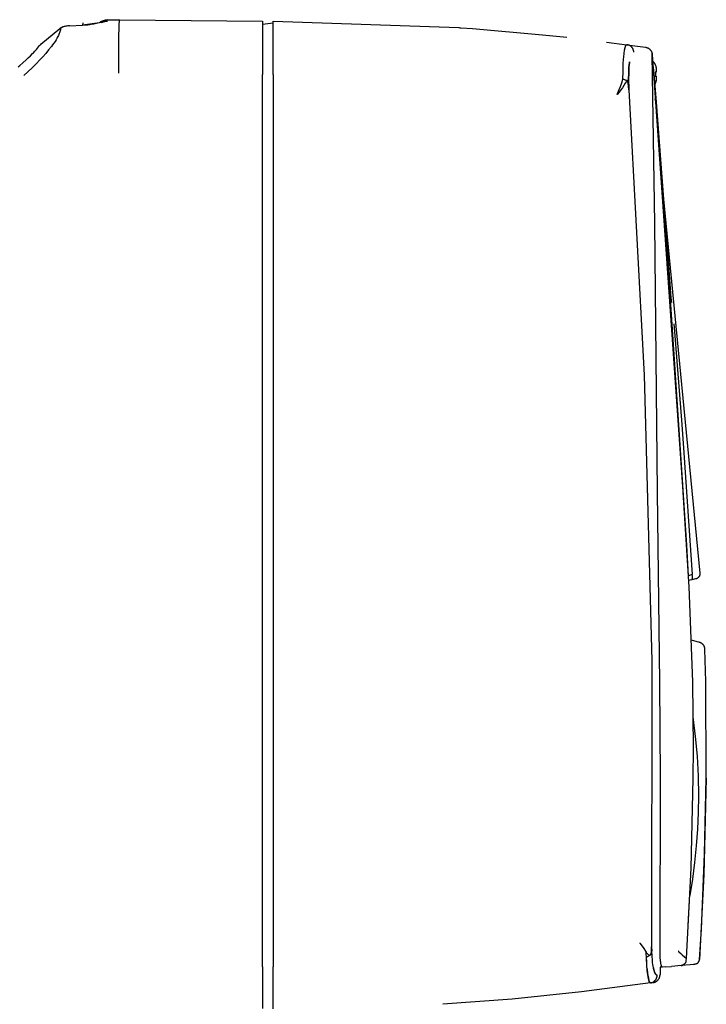
# Model space of a CAD drawing. Units: millimetres. Extents: x -1645 to 4293, y 2187 to 7878.
# Drawn here: x -713 to -584, y 5827 to 6011 of the extents above; entities that cross this region are included whole.
import ezdxf

# ---------------------------------------------------------------- set-up
doc = ezdxf.new("R2010")
doc.units = ezdxf.units.MM
doc.header["$LTSCALE"] = 100
doc.layers.add('Make2D$Visible$Curves$0', color=7, linetype='Continuous', true_color=0xe6e6e6)

msp = doc.modelspace()

# ---------------------------------------------------------------- linework, layer by layer
at = {"layer": 'Make2D$Visible$Curves$0'}
for points in [[(-708.91, 6006.54), (-705.31, 6009.49)], [(-705.31, 6009.49), (-705.36, 6009.45), (-705.41, 6009.41), (-705.45, 6009.36), (-705.5, 6009.31), (-705.54, 6009.27), (-705.58, 6009.22), (-705.62, 6009.17)], [(-705.18, 6009.58), (-705.18, 6009.54), (-705.18, 6009.51), (-705.19, 6009.47), (-705.19, 6009.43), (-705.2, 6009.39), (-705.2, 6009.35), (-705.22, 6009.26), (-705.24, 6009.18), (-705.26, 6009.09), (-705.28, 6009), (-705.31, 6008.91)], [(-705.18, 6009.58), (-705.21, 6009.56), (-705.25, 6009.54), (-705.28, 6009.52), (-705.31, 6009.49)], [(-705.16, 6009.59), (-705.18, 6009.58)], [(-704.87, 6009.73), (-704.93, 6009.7), (-704.99, 6009.68), (-705.05, 6009.65), (-705.11, 6009.62), (-705.16, 6009.59)], [(-704.39, 6009.87), (-704.51, 6009.84), (-704.64, 6009.8), (-704.76, 6009.77), (-704.87, 6009.73)], [(-703.51, 6009.99), (-703.69, 6009.97), (-703.86, 6009.96), (-704.04, 6009.93), (-704.22, 6009.9), (-704.39, 6009.87)], [(-703.51, 6009.99), (-701.07, 6010.12)], [(-697.48, 6010.64), (-701.07, 6010.12)], [(-701.03, 6010.57), (-701.07, 6010.12)], [(-701.07, 6010.12), (-700.13, 6010.17)], [(-696.41, 6010.89), (-696.82, 6010.82), (-697.22, 6010.73), (-698.97, 6010.33), (-699.21, 6010.28), (-699.45, 6010.24), (-699.7, 6010.21), (-699.82, 6010.19), (-699.95, 6010.18), (-700.13, 6010.17)], [(-697.98, 6010.56), (-697.89, 6010.62), (-697.81, 6010.67), (-697.72, 6010.72), (-697.63, 6010.76), (-697.54, 6010.81), (-697.44, 6010.85), (-697.35, 6010.89), (-697.26, 6010.92), (-697.16, 6010.95), (-697.06, 6010.98), (-696.96, 6011), (-696.87, 6011.02), (-696.77, 6011.04), (-696.67, 6011.06), (-696.57, 6011.07), (-696.47, 6011.07), (-696.36, 6011.08)], [(-696.36, 6011.08), (-696.46, 6011.07), (-696.56, 6011.07), (-696.66, 6011.06), (-696.76, 6011.04), (-696.86, 6011.02), (-696.96, 6011), (-697.06, 6010.98), (-697.15, 6010.95), (-697.25, 6010.92), (-697.34, 6010.89), (-697.44, 6010.85), (-697.53, 6010.81), (-697.62, 6010.77), (-697.71, 6010.72), (-697.8, 6010.67), (-697.88, 6010.62), (-697.97, 6010.56)], [(-697.48, 6010.64), (-697.38, 6010.68), (-697.29, 6010.72), (-697.2, 6010.75), (-697.1, 6010.78), (-697, 6010.8), (-696.91, 6010.83), (-696.81, 6010.84), (-696.71, 6010.86), (-696.61, 6010.87), (-696.51, 6010.88), (-696.41, 6010.89)], [(-696.36, 6011.08), (-694.12, 6011.14)], [(-694.3, 6001.14), (-694.28, 6008.18), (-694.25, 6009.48), (-694.21, 6010.41), (-694.19, 6010.73), (-694.18, 6010.86), (-694.16, 6010.96), (-694.16, 6011), (-694.15, 6011.04), (-694.15, 6011.07), (-694.14, 6011.08), (-694.14, 6011.09), (-694.14, 6011.1), (-694.14, 6011.11), (-694.14, 6011.11), (-694.13, 6011.11), (-694.13, 6011.12), (-694.13, 6011.12), (-694.13, 6011.12), (-694.13, 6011.13), (-694.13, 6011.13), (-694.12, 6011.13), (-694.12, 6011.13), (-694.12, 6011.13), (-694.12, 6011.14), (-694.12, 6011.14), (-694.12, 6011.14)], [(-694.12, 6011.14), (-667.41, 6010.86)], [(-694.12, 6011.14), (-694.12, 6011.14)], [(-667.41, 6010.86), (-667.41, 6000.85)], [(-667.41, 6010.31), (-665.41, 6010.56)], [(-665.41, 6010.86), (-630.7, 6009.65)], [(-665.41, 6000.87), (-665.41, 6010.86)], [(-630.7, 6009.65), (-630.53, 6009.64), (-630.35, 6009.63)], [(-630.35, 6009.63), (-628.16, 6009.47)], [(-628.16, 6009.47), (-615.04, 6008.31)], [(-705.31, 6008.91), (-705.34, 6008.82), (-705.37, 6008.73), (-705.4, 6008.65), (-705.44, 6008.55), (-705.52, 6008.37), (-705.61, 6008.18), (-705.7, 6007.99), (-705.81, 6007.79), (-705.92, 6007.59), (-706.04, 6007.39)], [(-615.04, 6008.31), (-610.53, 6007.84)], [(-709.73, 6005.55), (-709.51, 6005.8), (-709.31, 6006.06), (-709.12, 6006.32)], [(-709.12, 6006.32), (-709.11, 6006.33), (-709.11, 6006.33), (-709.11, 6006.33), (-709.1, 6006.34), (-709.1, 6006.34), (-709.09, 6006.35), (-709.09, 6006.35), (-709.08, 6006.35), (-709.08, 6006.36), (-709.07, 6006.36), (-709.07, 6006.37), (-709.06, 6006.37), (-709.06, 6006.37), (-709.05, 6006.37), (-709.05, 6006.38), (-709.04, 6006.38), (-709.04, 6006.38), (-709.03, 6006.38), (-709.02, 6006.38), (-709.02, 6006.39), (-709.01, 6006.39), (-709.01, 6006.39), (-709, 6006.39)], [(-708.91, 6006.54), (-708.91, 6006.54), (-708.92, 6006.53), (-708.93, 6006.53), (-708.93, 6006.52), (-708.94, 6006.51), (-708.95, 6006.51), (-708.95, 6006.5), (-708.96, 6006.49), (-708.96, 6006.49), (-708.97, 6006.48), (-708.97, 6006.47), (-708.97, 6006.46), (-708.98, 6006.46), (-708.98, 6006.45), (-708.99, 6006.44), (-708.99, 6006.43), (-708.99, 6006.42), (-708.99, 6006.41), (-709, 6006.41), (-709, 6006.4), (-709, 6006.39)], [(-706.04, 6007.39), (-706.24, 6007.08), (-706.46, 6006.76), (-706.68, 6006.44), (-706.92, 6006.12), (-707.44, 6005.47), (-707.98, 6004.81)], [(-603.08, 6006.96), (-599.27, 6006.46)], [(-600.02, 6000.03), (-600.01, 6001.47), (-599.96, 6002.97), (-599.92, 6003.63), (-599.87, 6004.23), (-599.81, 6004.76), (-599.78, 6005), (-599.75, 6005.22), (-599.72, 6005.43), (-599.68, 6005.61), (-599.64, 6005.78), (-599.63, 6005.85), (-599.61, 6005.93), (-599.59, 6005.99), (-599.57, 6006.06), (-599.55, 6006.12), (-599.53, 6006.17), (-599.52, 6006.2), (-599.51, 6006.22), (-599.5, 6006.24), (-599.49, 6006.26), (-599.47, 6006.29), (-599.46, 6006.31), (-599.45, 6006.32), (-599.44, 6006.34), (-599.43, 6006.36), (-599.43, 6006.36), (-599.42, 6006.37), (-599.42, 6006.38), (-599.41, 6006.39), (-599.41, 6006.39), (-599.4, 6006.4), (-599.39, 6006.41), (-599.39, 6006.41), (-599.38, 6006.42), (-599.38, 6006.42), (-599.37, 6006.43), (-599.37, 6006.43), (-599.36, 6006.44), (-599.36, 6006.44), (-599.36, 6006.44), (-599.35, 6006.44), (-599.35, 6006.44), (-599.35, 6006.44), (-599.34, 6006.45), (-599.34, 6006.45), (-599.34, 6006.45), (-599.34, 6006.45), (-599.33, 6006.45), (-599.33, 6006.45), (-599.33, 6006.45), (-599.33, 6006.46), (-599.32, 6006.46), (-599.32, 6006.46), (-599.32, 6006.46), (-599.31, 6006.46), (-599.31, 6006.46), (-599.31, 6006.46), (-599.31, 6006.46), (-599.3, 6006.46), (-599.3, 6006.46), (-599.3, 6006.46), (-599.29, 6006.46), (-599.29, 6006.46), (-599.29, 6006.46), (-599.29, 6006.46), (-599.28, 6006.46), (-599.28, 6006.46), (-599.28, 6006.46), (-599.28, 6006.46), (-599.27, 6006.46), (-599.27, 6006.46), (-599.27, 6006.46)], [(-597.99, 6005.08), (-597.99, 6005.11), (-597.99, 6005.14), (-598, 6005.17), (-598, 6005.2), (-598, 6005.23), (-598.01, 6005.26), (-598.02, 6005.29), (-598.02, 6005.32), (-598.03, 6005.35), (-598.04, 6005.38), (-598.05, 6005.41), (-598.06, 6005.44), (-598.07, 6005.47), (-598.08, 6005.5), (-598.09, 6005.53), (-598.1, 6005.56), (-598.11, 6005.59), (-598.13, 6005.62), (-598.14, 6005.65), (-598.16, 6005.68), (-598.17, 6005.71), (-598.19, 6005.74), (-598.2, 6005.77), (-598.22, 6005.8), (-598.24, 6005.82), (-598.26, 6005.85), (-598.28, 6005.88), (-598.3, 6005.9), (-598.32, 6005.93), (-598.34, 6005.96), (-598.36, 6005.98), (-598.38, 6006), (-598.41, 6006.03), (-598.43, 6006.05), (-598.45, 6006.08), (-598.48, 6006.1), (-598.5, 6006.12), (-598.53, 6006.14), (-598.55, 6006.16), (-598.58, 6006.18), (-598.61, 6006.2), (-598.63, 6006.22), (-598.66, 6006.24), (-598.69, 6006.26), (-598.71, 6006.27), (-598.74, 6006.29), (-598.77, 6006.3), (-598.8, 6006.32), (-598.83, 6006.33), (-598.86, 6006.35), (-598.89, 6006.36), (-598.91, 6006.37), (-598.94, 6006.38), (-598.97, 6006.39), (-599, 6006.4), (-599.03, 6006.41), (-599.06, 6006.42), (-599.09, 6006.43), (-599.12, 6006.44), (-599.15, 6006.44), (-599.18, 6006.45), (-599.21, 6006.45), (-599.24, 6006.46), (-599.27, 6006.46)], [(-599.27, 6006.46), (-595.83, 6005.99)], [(-595.83, 6005.99), (-595.78, 6005.98), (-595.73, 6005.97), (-595.68, 6005.96), (-595.63, 6005.95), (-595.58, 6005.93), (-595.53, 6005.92), (-595.48, 6005.9), (-595.43, 6005.88), (-595.39, 6005.86), (-595.34, 6005.84), (-595.29, 6005.81), (-595.25, 6005.78), (-595.21, 6005.76), (-595.16, 6005.73), (-595.12, 6005.7), (-595.08, 6005.66), (-595.04, 6005.63), (-595, 6005.6), (-594.97, 6005.56), (-594.93, 6005.52), (-594.9, 6005.48), (-594.87, 6005.44), (-594.83, 6005.4), (-594.8, 6005.36), (-594.77, 6005.32), (-594.75, 6005.27), (-594.72, 6005.23), (-594.7, 6005.18), (-594.68, 6005.14), (-594.65, 6005.09), (-594.64, 6005.04), (-594.62, 6004.99), (-594.6, 6004.95), (-594.59, 6004.9)], [(-711.66, 6003.6), (-711.25, 6003.98)], [(-711.25, 6003.98), (-710.83, 6004.37), (-710.43, 6004.78)], [(-710.43, 6004.78), (-710.27, 6004.95)], [(-710.27, 6004.95), (-709.99, 6005.24), (-709.73, 6005.55)], [(-707.98, 6004.81), (-708.51, 6004.21), (-709.06, 6003.62)], [(-594.7, 6005.19), (-594.68, 6005.15), (-594.66, 6005.11), (-594.64, 6005.07), (-594.63, 6005.02), (-594.61, 6004.98), (-594.6, 6004.94), (-594.59, 6004.9)], [(-594.59, 6004.89), (-594.58, 6004.86), (-594.57, 6004.82), (-594.56, 6004.77), (-594.56, 6004.73), (-594.55, 6004.69), (-594.55, 6004.65), (-594.55, 6004.61)], [(-594.54, 6004.6), (-594.54, 6004.65), (-594.55, 6004.7), (-594.56, 6004.75), (-594.56, 6004.8), (-594.57, 6004.85), (-594.59, 6004.89)], [(-594.56, 6004.71), (-594.55, 6004.69), (-594.55, 6004.67), (-594.54, 6004.65), (-594.54, 6004.63)], [(-594.08, 5972.97), (-594.55, 6004.61)], [(-594.54, 6004.6), (-588.83, 5922.86)], [(-713.15, 6002.34), (-712.84, 6002.59)], [(-712.84, 6002.59), (-712.24, 6003.09), (-711.66, 6003.6)], [(-709.06, 6003.62), (-709.78, 6002.87), (-710.53, 6002.12), (-712.06, 6000.67)], [(-598.78, 6003.23), (-598.81, 6002.99), (-598.84, 6002.73), (-598.89, 6002.18), (-598.93, 6001.57), (-598.95, 6000.92), (-598.96, 6000.24), (-598.96, 5999.52), (-598.95, 5998.78), (-598.92, 5998.02)], [(-598.92, 5998.02), (-598.96, 5999.5), (-598.96, 6000.2), (-598.95, 6000.88), (-598.93, 6001.54), (-598.89, 6002.15), (-598.84, 6002.71), (-598.81, 6002.97), (-598.78, 6003.23)], [(-594.47, 6003.38), (-594.42, 6003.34), (-594.37, 6003.29), (-594.33, 6003.25), (-594.29, 6003.2), (-594.25, 6003.15), (-594.21, 6003.1), (-594.17, 6003.05), (-594.13, 6003), (-594.1, 6002.95), (-594.07, 6002.89), (-594.04, 6002.84), (-594.01, 6002.78), (-593.98, 6002.73), (-593.95, 6002.67)], [(-594.35, 6002.21), (-594.26, 6001.02)], [(-593.95, 6002.67), (-593.97, 6002.67)], [(-593.97, 6002.67), (-593.94, 6002.6), (-593.92, 6002.54), (-593.9, 6002.47), (-593.88, 6002.4), (-593.86, 6002.33), (-593.85, 6002.26), (-593.83, 6002.2), (-593.82, 6002.13), (-593.82, 6002.06), (-593.81, 6001.99), (-593.81, 6001.92), (-593.81, 6001.85)], [(-667.41, 5833.86), (-667.41, 6000.85)], [(-665.41, 6000.87), (-665.41, 5833.85)], [(-594.26, 6001.02), (-593.83, 5995.71)], [(-593.81, 6001.34), (-593.97, 6001.32)], [(-593.97, 6001.32), (-593.96, 6001.17), (-593.95, 6001.02), (-593.95, 6000.87), (-593.96, 6000.72), (-593.97, 6000.57)], [(-593.97, 6000.57), (-593.81, 6000.54)], [(-593.81, 6001.85), (-593.81, 6001.34)], [(-593.81, 6000.54), (-593.81, 6000.04)], [(-599.58, 5999.23), (-599.84, 5998.82), (-600.13, 5998.41), (-600.43, 5998), (-600.75, 5997.58)], [(-600.71, 5998.1), (-600.5, 5998.63)], [(-600.5, 5998.63), (-600.25, 5999.32), (-600.02, 6000.03)], [(-600.02, 6000.03), (-599.92, 6000), (-599.81, 5999.97), (-599.71, 5999.93), (-599.6, 5999.9), (-599.5, 5999.85)], [(-599.27, 5999.73), (-599.42, 5999.48), (-599.58, 5999.23)], [(-599.5, 5999.85), (-599.44, 5999.83), (-599.38, 5999.8), (-599.33, 5999.77), (-599.27, 5999.73)], [(-599.27, 5999.73), (-599.27, 5999.73)], [(-598.92, 5998.02), (-598.97, 5998.71), (-598.99, 5998.91), (-599.02, 5999.1), (-599.03, 5999.18), (-599.05, 5999.26), (-599.06, 5999.34), (-599.07, 5999.37), (-599.08, 5999.41), (-599.09, 5999.44), (-599.1, 5999.46), (-599.11, 5999.49), (-599.11, 5999.52), (-599.12, 5999.54), (-599.14, 5999.57), (-599.14, 5999.58), (-599.15, 5999.59), (-599.15, 5999.6), (-599.16, 5999.61), (-599.17, 5999.63), (-599.17, 5999.63), (-599.18, 5999.64), (-599.18, 5999.65), (-599.19, 5999.66), (-599.19, 5999.66), (-599.2, 5999.67), (-599.2, 5999.67), (-599.21, 5999.68), (-599.21, 5999.69), (-599.22, 5999.69), (-599.22, 5999.7), (-599.23, 5999.7), (-599.23, 5999.71), (-599.24, 5999.71), (-599.24, 5999.72), (-599.25, 5999.72), (-599.25, 5999.72), (-599.25, 5999.72), (-599.26, 5999.73), (-599.26, 5999.73), (-599.26, 5999.73), (-599.27, 5999.73)], [(-593.95, 5999.22), (-593.98, 5999.17), (-594, 5999.11), (-594.03, 5999.06), (-594.06, 5999.01), (-594.09, 5998.96), (-594.12, 5998.91), (-594.16, 5998.86), (-594.19, 5998.81)], [(-593.81, 6000.04), (-593.81, 5999.97), (-593.81, 5999.9), (-593.82, 5999.83), (-593.82, 5999.76), (-593.83, 5999.69), (-593.85, 5999.62), (-593.86, 5999.56), (-593.88, 5999.49), (-593.9, 5999.42), (-593.92, 5999.35), (-593.94, 5999.29), (-593.97, 5999.22)], [(-593.97, 5999.22), (-593.95, 5999.22)], [(-601.1, 5997.12), (-601.1, 5997.13), (-601.1, 5997.13), (-601.11, 5997.13), (-601.11, 5997.13), (-601.11, 5997.13), (-601.11, 5997.13), (-601.11, 5997.13), (-601.11, 5997.13), (-601.11, 5997.13), (-601.11, 5997.13), (-601.11, 5997.13), (-601.11, 5997.13), (-601.11, 5997.13), (-601.11, 5997.13), (-601.11, 5997.13), (-601.11, 5997.13), (-601.11, 5997.13), (-601.11, 5997.13), (-601.11, 5997.13), (-601.11, 5997.13), (-601.11, 5997.13), (-601.11, 5997.13), (-601.11, 5997.13), (-601.11, 5997.13), (-601.11, 5997.13), (-601.11, 5997.13), (-601.11, 5997.13), (-601.11, 5997.13), (-601.11, 5997.13), (-601.11, 5997.13), (-601.11, 5997.13), (-601.11, 5997.13), (-601.11, 5997.13), (-601.11, 5997.13), (-601.11, 5997.13), (-601.11, 5997.13), (-601.11, 5997.13), (-601.11, 5997.13), (-601.11, 5997.13), (-601.11, 5997.13), (-601.11, 5997.13), (-601.11, 5997.13), (-601.11, 5997.13), (-601.11, 5997.14), (-601.11, 5997.14), (-601.11, 5997.14), (-601.11, 5997.14), (-601.11, 5997.14), (-601.11, 5997.14), (-601.11, 5997.14), (-601.11, 5997.14), (-601.11, 5997.14), (-601.11, 5997.14), (-601.11, 5997.14), (-601.1, 5997.14)], [(-600.75, 5997.58), (-601.1, 5997.12)], [(-601.1, 5997.14), (-601.1, 5997.14), (-601.1, 5997.14), (-601.1, 5997.14), (-601.1, 5997.14), (-601.1, 5997.14), (-601.1, 5997.14), (-601.09, 5997.14), (-601.09, 5997.15), (-601.09, 5997.15), (-601.09, 5997.15), (-601.09, 5997.15), (-601.09, 5997.15)], [(-601.1, 5997.12), (-601.1, 5997.12)], [(-601.09, 5997.15), (-601.02, 5997.31)], [(-601.02, 5997.31), (-600.71, 5998.1)], [(-598.92, 5998.02), (-596.03, 5944.6), (-594.61, 5891.13), (-594.65, 5837.63)], [(-593.83, 5995.71), (-593.83, 5995.74), (-593.84, 5995.77), (-593.84, 5995.81), (-593.85, 5995.84), (-593.86, 5995.87), (-593.87, 5995.91), (-593.88, 5995.94), (-593.89, 5995.97), (-593.9, 5996), (-593.91, 5996.03), (-593.93, 5996.06), (-593.94, 5996.09), (-593.96, 5996.12), (-593.98, 5996.15), (-593.99, 5996.18), (-594.01, 5996.21), (-594.03, 5996.23)], [(-593.83, 5995.71), (-593.83, 5995.69)], [(-593.83, 5995.69), (-592.43, 5977.55)], [(-592.43, 5977.55), (-592.43, 5977.55)], [(-592.43, 5977.55), (-588.13, 5912.82)], [(-592.43, 5977.53), (-592.43, 5977.52)], [(-592.43, 5977.52), (-585.64, 5907.52)], [(-592.35, 5976.53), (-592.36, 5976.58)], [(-592.35, 5976.53), (-592.11, 5973.33), (-591.83, 5969.62), (-591.71, 5968.15), (-591.49, 5965.12), (-591.04, 5959.1), (-590.97, 5958.19), (-590.97, 5958.19)], [(-592.31, 5975.71), (-592.35, 5976.53)], [(-592.25, 5974.29), (-592.31, 5975.71)], [(-593.53, 5922.68), (-594.08, 5972.97)], [(-592.13, 5971.42), (-592.25, 5974.29)], [(-591.94, 5968.54), (-592.13, 5971.42)], [(-591.7, 5965.64), (-591.94, 5968.54)], [(-591.11, 5959.68), (-591.7, 5965.64)], [(-591.05, 5959.08), (-591.11, 5959.68)], [(-590.97, 5958.19), (-591.05, 5959.08)], [(-590.5, 5954.22), (-590.37, 5952.76)], [(-590.37, 5952.76), (-589.03, 5935.36)], [(-589.03, 5935.36), (-588.65, 5930.05)], [(-588.65, 5930.05), (-587.08, 5907.32)], [(-588.83, 5922.86), (-588.82, 5922.73)], [(-588.82, 5922.73), (-587.67, 5904.99), (-587.04, 5887.22)], [(-593.11, 5887.09), (-593.53, 5922.68)], [(-588.13, 5912.82), (-588.13, 5912.82)], [(-588.13, 5912.82), (-587.8, 5907.06)], [(-587.08, 5907.32), (-587.77, 5907.07), (-587.79, 5907.06), (-587.79, 5907.06), (-587.79, 5907.06), (-587.79, 5907.06), (-587.79, 5907.06), (-587.79, 5907.06), (-587.79, 5907.06), (-587.8, 5907.06), (-587.8, 5907.06), (-587.8, 5907.06), (-587.8, 5907.06), (-587.8, 5907.06), (-587.8, 5907.06), (-587.8, 5907.06), (-587.8, 5907.06), (-587.8, 5907.06), (-587.8, 5907.06), (-587.8, 5907.06), (-587.8, 5907.06), (-587.8, 5907.06), (-587.8, 5907.06), (-587.8, 5907.06), (-587.8, 5907.06), (-587.8, 5907.06), (-587.8, 5907.06), (-587.8, 5907.06), (-587.8, 5907.06), (-587.8, 5907.06), (-587.8, 5907.06), (-587.8, 5907.06), (-587.8, 5907.06), (-587.8, 5907.06), (-587.8, 5907.06)], [(-587.15, 5906.31), (-587.73, 5906.2)], [(-587.15, 5906.31), (-587.15, 5906.31), (-587.15, 5906.31), (-587.15, 5906.31), (-587.15, 5906.31), (-587.14, 5906.32), (-587.14, 5906.32), (-587.14, 5906.32), (-587.14, 5906.32), (-587.14, 5906.32), (-587.14, 5906.32), (-587.14, 5906.32), (-587.14, 5906.32), (-587.13, 5906.32), (-587.13, 5906.32), (-587.13, 5906.32), (-587.13, 5906.32), (-587.13, 5906.32), (-587.13, 5906.32), (-587.12, 5906.33), (-587.12, 5906.33), (-587.12, 5906.33), (-587.12, 5906.33), (-587.11, 5906.33), (-587.11, 5906.34), (-587.11, 5906.34), (-587.11, 5906.34), (-587.1, 5906.34), (-587.1, 5906.35), (-587.1, 5906.35), (-587.1, 5906.35), (-587.09, 5906.35), (-587.09, 5906.36), (-587.09, 5906.36), (-587.09, 5906.36), (-587.09, 5906.37), (-587.08, 5906.37), (-587.08, 5906.37), (-587.08, 5906.38), (-587.07, 5906.39), (-587.07, 5906.4), (-587.07, 5906.4), (-587.06, 5906.41), (-587.06, 5906.42), (-587.06, 5906.43), (-587.05, 5906.45), (-587.05, 5906.46), (-587.05, 5906.47), (-587.04, 5906.48), (-587.04, 5906.49), (-587.04, 5906.52), (-587.03, 5906.54), (-587.03, 5906.57), (-587.03, 5906.6), (-587.02, 5906.63), (-587.02, 5906.67), (-587.02, 5906.7), (-587.02, 5906.73), (-587.02, 5906.77), (-587.02, 5906.84), (-587.03, 5906.92), (-587.03, 5907), (-587.04, 5907.08), (-587.05, 5907.16), (-587.07, 5907.24), (-587.08, 5907.32)], [(-586.43, 5906.46), (-587.15, 5906.31)], [(-586.28, 5906.5), (-586.31, 5906.49), (-586.34, 5906.48), (-586.37, 5906.48), (-586.4, 5906.47), (-586.43, 5906.46)], [(-586.13, 5906.57), (-586.16, 5906.56), (-586.19, 5906.54), (-586.22, 5906.53), (-586.25, 5906.52), (-586.28, 5906.5)], [(-586, 5906.67), (-586.02, 5906.65), (-586.05, 5906.63), (-586.08, 5906.61), (-586.1, 5906.59), (-586.13, 5906.57)], [(-585.88, 5906.78), (-585.9, 5906.76), (-585.92, 5906.74), (-585.95, 5906.71), (-585.97, 5906.69), (-586, 5906.67)], [(-585.78, 5906.92), (-585.8, 5906.89), (-585.82, 5906.86), (-585.84, 5906.84), (-585.86, 5906.81), (-585.88, 5906.78)], [(-585.71, 5907.06), (-585.72, 5907.03), (-585.73, 5907), (-585.75, 5906.97), (-585.76, 5906.94), (-585.78, 5906.92)], [(-585.66, 5907.22), (-585.67, 5907.19), (-585.67, 5907.15), (-585.68, 5907.12), (-585.7, 5907.09), (-585.71, 5907.06)], [(-585.64, 5907.37), (-585.64, 5907.34), (-585.64, 5907.31), (-585.65, 5907.28), (-585.65, 5907.25), (-585.66, 5907.22)], [(-585.64, 5907.52), (-585.63, 5907.49), (-585.63, 5907.46), (-585.63, 5907.43), (-585.63, 5907.4), (-585.64, 5907.37)], [(-587.25, 5895.06), (-586.22, 5894.79)], [(-586.22, 5894.79), (-585.92, 5894.71)], [(-585.92, 5894.71), (-585.8, 5894.68)], [(-585.8, 5894.68), (-585.8, 5894.68)], [(-585.8, 5894.68), (-585.75, 5894.66), (-585.71, 5894.65), (-585.66, 5894.63), (-585.61, 5894.61), (-585.57, 5894.59), (-585.52, 5894.57), (-585.48, 5894.55), (-585.43, 5894.52), (-585.39, 5894.5), (-585.35, 5894.47), (-585.31, 5894.44), (-585.27, 5894.41), (-585.23, 5894.38), (-585.19, 5894.35)], [(-585.8, 5894.68), (-585.8, 5894.68)], [(-585.19, 5894.35), (-585.15, 5894.31), (-585.12, 5894.28), (-585.08, 5894.24), (-585.05, 5894.2), (-585.02, 5894.16), (-584.99, 5894.12), (-584.96, 5894.08), (-584.93, 5894.04), (-584.9, 5894), (-584.88, 5893.95), (-584.85, 5893.91)], [(-584.83, 5893.86), (-584.85, 5893.91)], [(-584.69, 5893.27), (-584.69, 5893.32), (-584.7, 5893.37), (-584.7, 5893.43), (-584.71, 5893.48), (-584.72, 5893.53), (-584.73, 5893.58), (-584.74, 5893.63), (-584.76, 5893.67), (-584.77, 5893.72), (-584.79, 5893.77), (-584.81, 5893.82), (-584.83, 5893.86)], [(-584.54, 5887.27), (-584.69, 5893.27)], [(-593, 5869.27), (-593.11, 5887.09)], [(-587.04, 5887.22), (-586.91, 5874.81)], [(-584.43, 5869.18), (-584.54, 5887.27)], [(-586.94, 5880.66), (-586.49, 5876.97), (-586.16, 5873.28), (-585.97, 5869.57), (-585.91, 5865.86)], [(-586.91, 5874.81), (-586.93, 5869.21)], [(-593.05, 5836.55), (-593, 5869.27)], [(-586.93, 5869.21), (-587.33, 5852.32), (-588.2, 5835.46)], [(-584.43, 5869.18), (-584.89, 5851.16), (-585.71, 5835.27)], [(-585.36, 5840.92), (-584.74, 5855.04), (-584.43, 5869.18)], [(-585.91, 5865.86), (-585.95, 5862.74), (-586.09, 5859.62), (-586.32, 5856.51), (-586.63, 5853.4), (-587.04, 5850.31), (-587.54, 5847.23)], [(-587.84, 5841.26), (-587.84, 5841.26), (-587.84, 5841.26), (-587.84, 5841.26), (-587.82, 5841.62), (-587.47, 5848.75)], [(-585.71, 5835.27), (-585.36, 5840.92)], [(-596.88, 5838.34), (-596.88, 5838.34), (-596.88, 5838.34), (-596.88, 5838.33), (-596.87, 5838.33), (-596.87, 5838.33), (-596.87, 5838.33), (-596.87, 5838.33), (-596.87, 5838.32), (-596.86, 5838.31), (-596.27, 5837.48), (-595.69, 5836.62)], [(-595.69, 5836.62), (-595.66, 5836.57), (-595.62, 5836.51), (-595.58, 5836.46), (-595.56, 5836.43), (-595.54, 5836.41), (-595.51, 5836.37), (-595.48, 5836.34), (-595.45, 5836.31), (-595.42, 5836.28), (-595.39, 5836.26), (-595.36, 5836.23), (-595.34, 5836.22), (-595.32, 5836.2), (-595.31, 5836.19), (-595.29, 5836.18), (-595.28, 5836.17), (-595.27, 5836.16), (-595.25, 5836.15), (-595.24, 5836.15), (-595.23, 5836.14), (-595.22, 5836.13), (-595.2, 5836.13), (-595.19, 5836.12), (-595.18, 5836.11), (-595.17, 5836.11), (-595.15, 5836.1), (-595.14, 5836.1), (-595.13, 5836.09), (-595.12, 5836.09), (-595.11, 5836.09), (-595.09, 5836.08), (-595.09, 5836.08), (-595.08, 5836.08), (-595.07, 5836.08), (-595.06, 5836.08), (-595.05, 5836.08), (-595.05, 5836.08), (-595.04, 5836.08), (-595.03, 5836.08), (-595.02, 5836.08), (-595.01, 5836.08), (-595.01, 5836.08), (-595, 5836.08), (-594.99, 5836.08), (-594.99, 5836.08), (-594.98, 5836.08), (-594.98, 5836.08), (-594.97, 5836.08), (-594.97, 5836.08), (-594.97, 5836.08), (-594.96, 5836.08), (-594.95, 5836.09), (-594.95, 5836.09), (-594.94, 5836.09), (-594.93, 5836.09), (-594.93, 5836.1), (-594.92, 5836.1), (-594.92, 5836.1), (-594.91, 5836.11), (-594.9, 5836.11), (-594.9, 5836.11), (-594.89, 5836.12), (-594.89, 5836.12), (-594.88, 5836.13), (-594.88, 5836.13), (-594.87, 5836.13), (-594.86, 5836.14), (-594.86, 5836.15), (-594.85, 5836.15), (-594.85, 5836.16), (-594.84, 5836.17), (-594.84, 5836.17), (-594.83, 5836.18), (-594.82, 5836.19), (-594.82, 5836.2), (-594.81, 5836.2), (-594.81, 5836.21), (-594.81, 5836.22), (-594.8, 5836.23), (-594.8, 5836.24), (-594.79, 5836.24), (-594.79, 5836.25), (-594.78, 5836.27), (-594.78, 5836.28), (-594.77, 5836.3), (-594.76, 5836.31), (-594.76, 5836.33), (-594.75, 5836.34), (-594.74, 5836.37), (-594.73, 5836.41), (-594.73, 5836.44), (-594.72, 5836.48), (-594.71, 5836.51), (-594.71, 5836.55), (-594.7, 5836.59), (-594.69, 5836.67), (-594.68, 5836.75), (-594.67, 5836.83), (-594.66, 5836.98), (-594.66, 5837.15), (-594.65, 5837.63)], [(-594.89, 5830.85), (-594.89, 5830.85), (-594.9, 5830.85), (-594.9, 5830.85), (-594.9, 5830.85), (-594.9, 5830.85), (-594.9, 5830.85), (-594.91, 5830.85), (-594.91, 5830.85), (-594.91, 5830.85), (-594.91, 5830.85), (-594.91, 5830.85), (-594.91, 5830.85), (-594.92, 5830.85), (-594.92, 5830.85), (-594.92, 5830.85), (-594.92, 5830.85), (-594.92, 5830.85), (-594.93, 5830.85), (-594.93, 5830.85), (-594.93, 5830.85), (-594.93, 5830.85), (-594.93, 5830.85), (-594.93, 5830.86), (-594.94, 5830.86), (-594.94, 5830.86), (-594.94, 5830.86), (-594.94, 5830.86), (-594.94, 5830.86), (-594.95, 5830.86), (-594.95, 5830.86), (-594.95, 5830.86), (-594.95, 5830.87), (-594.96, 5830.87), (-594.96, 5830.87), (-594.96, 5830.87), (-594.97, 5830.88), (-594.97, 5830.88), (-594.97, 5830.88), (-594.98, 5830.89), (-594.98, 5830.89), (-594.98, 5830.9), (-594.99, 5830.9), (-594.99, 5830.91), (-595, 5830.91), (-595, 5830.92), (-595, 5830.92), (-595.01, 5830.93), (-595.02, 5830.94), (-595.03, 5830.96), (-595.03, 5830.97), (-595.04, 5830.98), (-595.05, 5831), (-595.06, 5831.01), (-595.07, 5831.05), (-595.09, 5831.08), (-595.1, 5831.12), (-595.12, 5831.17), (-595.13, 5831.21), (-595.16, 5831.31), (-595.19, 5831.43), (-595.22, 5831.55), (-595.25, 5831.69), (-595.31, 5832), (-595.36, 5832.36), (-595.42, 5832.76), (-595.47, 5833.21), (-595.56, 5834.22), (-595.64, 5835.36), (-595.69, 5836.62)], [(-595.1, 5835.97), (-595.05, 5836), (-594.99, 5836.04), (-594.94, 5836.07), (-594.89, 5836.11)], [(-594.65, 5837.63), (-594.66, 5837.09), (-594.67, 5836.93), (-594.68, 5836.78), (-594.68, 5836.71), (-594.69, 5836.65), (-594.7, 5836.58), (-594.71, 5836.52), (-594.71, 5836.48), (-594.72, 5836.45), (-594.73, 5836.42), (-594.74, 5836.39), (-594.74, 5836.36), (-594.75, 5836.33), (-594.76, 5836.32), (-594.76, 5836.3), (-594.77, 5836.29), (-594.77, 5836.27), (-594.78, 5836.25), (-594.79, 5836.24), (-594.79, 5836.23), (-594.8, 5836.22), (-594.8, 5836.21), (-594.81, 5836.2), (-594.81, 5836.2), (-594.82, 5836.19), (-594.82, 5836.18), (-594.83, 5836.17), (-594.83, 5836.17), (-594.84, 5836.16), (-594.84, 5836.15), (-594.85, 5836.15), (-594.85, 5836.14), (-594.86, 5836.14), (-594.86, 5836.13), (-594.87, 5836.13), (-594.87, 5836.12), (-594.88, 5836.12), (-594.88, 5836.12), (-594.89, 5836.11)], [(-594.65, 5837.63), (-594.63, 5836.81)], [(-594.31, 5833.68), (-594.37, 5834), (-594.42, 5834.34), (-594.47, 5834.7), (-594.51, 5835.08), (-594.58, 5835.91), (-594.63, 5836.81)], [(-593.05, 5836.05), (-593.05, 5836.55)], [(-589.66, 5836.79), (-589.66, 5836.79), (-589.66, 5836.79), (-589.66, 5836.79), (-589.66, 5836.79), (-589.66, 5836.79), (-589.66, 5836.79), (-589.66, 5836.79), (-589.66, 5836.79), (-589.66, 5836.79), (-589.66, 5836.79), (-589.66, 5836.79), (-589.66, 5836.79), (-589.66, 5836.79), (-589.66, 5836.79), (-589.66, 5836.79), (-589.66, 5836.79), (-589.66, 5836.78), (-589.66, 5836.78), (-589.66, 5836.78), (-589.66, 5836.78), (-589.66, 5836.78), (-589.66, 5836.78), (-589.66, 5836.78), (-589.66, 5836.78), (-589.66, 5836.78), (-589.66, 5836.78), (-589.66, 5836.78), (-589.66, 5836.78), (-589.66, 5836.78), (-589.66, 5836.78), (-589.66, 5836.78), (-589.66, 5836.78), (-589.66, 5836.78), (-589.66, 5836.78), (-589.66, 5836.78), (-589.66, 5836.78), (-589.66, 5836.78), (-589.66, 5836.78), (-589.66, 5836.78), (-589.66, 5836.78), (-589.66, 5836.78), (-589.66, 5836.78), (-589.66, 5836.78), (-589.66, 5836.78), (-589.66, 5836.78), (-589.66, 5836.78), (-589.66, 5836.78), (-589.66, 5836.78), (-589.66, 5836.78), (-589.66, 5836.78), (-589.66, 5836.78), (-589.66, 5836.78), (-589.66, 5836.78), (-589.66, 5836.78), (-589.66, 5836.78), (-589.67, 5836.78), (-589.67, 5836.78), (-589.67, 5836.78), (-589.67, 5836.78), (-589.67, 5836.78), (-589.67, 5836.78), (-589.67, 5836.78), (-589.67, 5836.78), (-589.67, 5836.78), (-589.67, 5836.78), (-589.67, 5836.78), (-589.67, 5836.78), (-589.67, 5836.78), (-589.67, 5836.78), (-589.67, 5836.78), (-589.67, 5836.78), (-589.67, 5836.78), (-589.67, 5836.78), (-589.67, 5836.78), (-589.67, 5836.78), (-589.67, 5836.78), (-589.67, 5836.78), (-589.67, 5836.78), (-589.67, 5836.78), (-589.67, 5836.78), (-589.67, 5836.78), (-589.67, 5836.78), (-589.67, 5836.78), (-589.67, 5836.78), (-589.67, 5836.78), (-589.67, 5836.78), (-589.67, 5836.78), (-589.67, 5836.78), (-589.67, 5836.78), (-589.67, 5836.78), (-589.67, 5836.78), (-589.67, 5836.78), (-589.67, 5836.78), (-589.67, 5836.78), (-589.67, 5836.78), (-589.67, 5836.78), (-589.67, 5836.78)], [(-589.67, 5836.78), (-589.67, 5836.78), (-589.67, 5836.78), (-589.67, 5836.78), (-589.67, 5836.78), (-589.67, 5836.78), (-589.67, 5836.78), (-589.67, 5836.78), (-589.67, 5836.78), (-589.67, 5836.78), (-589.66, 5836.78), (-589.66, 5836.78), (-589.66, 5836.78), (-589.66, 5836.78), (-589.66, 5836.78), (-589.66, 5836.78), (-589.66, 5836.78), (-589.66, 5836.78), (-589.66, 5836.78), (-589.66, 5836.78), (-589.66, 5836.78), (-589.66, 5836.78), (-589.66, 5836.78)], [(-589.66, 5836.78), (-589.66, 5836.78), (-589.66, 5836.78), (-589.66, 5836.78), (-589.66, 5836.78), (-589.66, 5836.77), (-589.66, 5836.77), (-589.66, 5836.77), (-589.66, 5836.77), (-589.65, 5836.77), (-589.65, 5836.77), (-589.65, 5836.77), (-589.65, 5836.77), (-589.65, 5836.77), (-589.65, 5836.77), (-589.65, 5836.76), (-589.65, 5836.76), (-589.65, 5836.76), (-589.64, 5836.76), (-589.64, 5836.75), (-589.63, 5836.75), (-589.62, 5836.74), (-589.57, 5836.69), (-589.19, 5836.38), (-588.92, 5836.14), (-588.42, 5835.68), (-588.2, 5835.46)], [(-595.66, 5835.72), (-595.56, 5835.76), (-595.47, 5835.79), (-595.37, 5835.83), (-595.28, 5835.87), (-595.19, 5835.92), (-595.1, 5835.97)], [(-595.65, 5835.7), (-595.6, 5834.73)], [(-593.05, 5836.03), (-593.05, 5836.05)], [(-593.03, 5835.57), (-593.05, 5836.03)], [(-593, 5835.13), (-593.03, 5835.57)], [(-592.96, 5834.75), (-592.98, 5834.94), (-593, 5835.13)], [(-592.91, 5834.43), (-592.94, 5834.59), (-592.96, 5834.75)], [(-592.85, 5834.17), (-592.87, 5834.26), (-592.89, 5834.34), (-592.91, 5834.43)], [(-588.23, 5835.05), (-588.23, 5835.02), (-588.23, 5834.98), (-588.24, 5834.95), (-588.24, 5834.91), (-588.25, 5834.88), (-588.26, 5834.85), (-588.27, 5834.81), (-588.28, 5834.78), (-588.29, 5834.75), (-588.31, 5834.72), (-588.32, 5834.69), (-588.34, 5834.66), (-588.35, 5834.62), (-588.37, 5834.6), (-588.39, 5834.57), (-588.41, 5834.54), (-588.43, 5834.51), (-588.45, 5834.48), (-588.47, 5834.46), (-588.5, 5834.43), (-588.52, 5834.41), (-588.55, 5834.38), (-588.57, 5834.36), (-588.6, 5834.34), (-588.63, 5834.32), (-588.65, 5834.3), (-588.68, 5834.28), (-588.71, 5834.26), (-588.74, 5834.24), (-588.77, 5834.23), (-588.8, 5834.21), (-588.83, 5834.2), (-588.87, 5834.18), (-588.9, 5834.17), (-588.93, 5834.16), (-588.97, 5834.15), (-589, 5834.14), (-589.03, 5834.14), (-589.07, 5834.13), (-589.1, 5834.13), (-589.14, 5834.12)], [(-589.12, 5834.12), (-589.09, 5834.13), (-589.06, 5834.13), (-589.02, 5834.14), (-588.99, 5834.15), (-588.96, 5834.15), (-588.93, 5834.16), (-588.9, 5834.17), (-588.87, 5834.18), (-588.83, 5834.2), (-588.8, 5834.21), (-588.77, 5834.23), (-588.74, 5834.24), (-588.72, 5834.26), (-588.69, 5834.27)], [(-587.46, 5834.27), (-589.11, 5834.12)], [(-588.69, 5834.27), (-588.66, 5834.29), (-588.64, 5834.31), (-588.61, 5834.33), (-588.59, 5834.35), (-588.56, 5834.37), (-588.54, 5834.39), (-588.52, 5834.41), (-588.5, 5834.43), (-588.48, 5834.45)], [(-588.2, 5835.46), (-588.23, 5835.05)], [(-586.83, 5834.32), (-587.46, 5834.27)], [(-586.62, 5834.34), (-586.83, 5834.32)], [(-586.18, 5834.49), (-586.21, 5834.47), (-586.24, 5834.45), (-586.27, 5834.44), (-586.3, 5834.43), (-586.33, 5834.41), (-586.36, 5834.4), (-586.39, 5834.39), (-586.42, 5834.38), (-586.45, 5834.37), (-586.48, 5834.36), (-586.52, 5834.36), (-586.55, 5834.35), (-586.58, 5834.35), (-586.62, 5834.34)], [(-586.18, 5834.49), (-586.15, 5834.51), (-586.12, 5834.53), (-586.09, 5834.55), (-586.07, 5834.57), (-586.04, 5834.59), (-586.01, 5834.61), (-585.99, 5834.64), (-585.97, 5834.66), (-585.94, 5834.69), (-585.92, 5834.71), (-585.9, 5834.74), (-585.88, 5834.77), (-585.86, 5834.8), (-585.84, 5834.83), (-585.83, 5834.86)], [(-585.83, 5834.86), (-585.81, 5834.89), (-585.8, 5834.92), (-585.78, 5834.95), (-585.77, 5834.98), (-585.76, 5835.01), (-585.75, 5835.04), (-585.74, 5835.07), (-585.73, 5835.11), (-585.72, 5835.14), (-585.72, 5835.17), (-585.71, 5835.21), (-585.71, 5835.24), (-585.71, 5835.27)], [(-667.41, 5833.86), (-667.41, 5826.05)], [(-665.41, 5826.04), (-665.41, 5833.85)], [(-595.5, 5833.5), (-595.4, 5832.61), (-595.36, 5832.31), (-595.31, 5832.04), (-595.27, 5831.79), (-595.22, 5831.57), (-595.2, 5831.48), (-595.18, 5831.39), (-595.16, 5831.3), (-595.13, 5831.22), (-595.11, 5831.15), (-595.1, 5831.12), (-595.09, 5831.09), (-595.08, 5831.06), (-595.07, 5831.04), (-595.05, 5831.01), (-595.04, 5830.99)], [(-594.31, 5833.68), (-594.28, 5833.5), (-594.24, 5833.34), (-594.2, 5833.19), (-594.16, 5833.06), (-594.12, 5832.93), (-594.1, 5832.87), (-594.08, 5832.82), (-594.05, 5832.76), (-594.03, 5832.71), (-594.01, 5832.67), (-593.99, 5832.62), (-593.97, 5832.58), (-593.96, 5832.56), (-593.94, 5832.54), (-593.93, 5832.52), (-593.92, 5832.51), (-593.91, 5832.49), (-593.9, 5832.47), (-593.89, 5832.46), (-593.88, 5832.45), (-593.87, 5832.43), (-593.85, 5832.42), (-593.84, 5832.41), (-593.83, 5832.39), (-593.82, 5832.38), (-593.81, 5832.38), (-593.81, 5832.37), (-593.8, 5832.37), (-593.8, 5832.36), (-593.79, 5832.36), (-593.79, 5832.35), (-593.78, 5832.35), (-593.77, 5832.35), (-593.77, 5832.34), (-593.76, 5832.34), (-593.76, 5832.34), (-593.75, 5832.33), (-593.75, 5832.33), (-593.74, 5832.33), (-593.73, 5832.32), (-593.73, 5832.32), (-593.72, 5832.32), (-593.72, 5832.32), (-593.71, 5832.32), (-593.7, 5832.31), (-593.7, 5832.31), (-593.69, 5832.31), (-593.69, 5832.31), (-593.68, 5832.31), (-593.68, 5832.31), (-593.67, 5832.31), (-593.66, 5832.31), (-593.66, 5832.31), (-593.65, 5832.31), (-593.65, 5832.31), (-593.64, 5832.31), (-593.63, 5832.31), (-593.63, 5832.31), (-593.62, 5832.31)], [(-593.62, 5832.31), (-593.63, 5832.31), (-593.63, 5832.31), (-593.64, 5832.31), (-593.65, 5832.31), (-593.65, 5832.31), (-593.66, 5832.31), (-593.66, 5832.31), (-593.67, 5832.31), (-593.68, 5832.31), (-593.68, 5832.31), (-593.69, 5832.31), (-593.69, 5832.31), (-593.7, 5832.31), (-593.7, 5832.31), (-593.71, 5832.32), (-593.72, 5832.32), (-593.72, 5832.32), (-593.73, 5832.32), (-593.73, 5832.33), (-593.74, 5832.33), (-593.75, 5832.33), (-593.75, 5832.33), (-593.76, 5832.34), (-593.76, 5832.34), (-593.77, 5832.34), (-593.77, 5832.35), (-593.78, 5832.35), (-593.79, 5832.36), (-593.79, 5832.36), (-593.8, 5832.36), (-593.8, 5832.37), (-593.81, 5832.37), (-593.81, 5832.38), (-593.82, 5832.38), (-593.83, 5832.4), (-593.84, 5832.41), (-593.85, 5832.42), (-593.87, 5832.43), (-593.88, 5832.45), (-593.89, 5832.46), (-593.9, 5832.48), (-593.91, 5832.49), (-593.92, 5832.51), (-593.93, 5832.53), (-593.95, 5832.55), (-593.96, 5832.56), (-593.97, 5832.58), (-593.99, 5832.63), (-594.01, 5832.67), (-594.03, 5832.72), (-594.05, 5832.77), (-594.08, 5832.82), (-594.1, 5832.88), (-594.12, 5832.94), (-594.16, 5833.06), (-594.2, 5833.2), (-594.24, 5833.35), (-594.28, 5833.51), (-594.31, 5833.68)], [(-592.63, 5833.82), (-593.09, 5833.78)], [(-593.09, 5833.78), (-593.09, 5832.41)], [(-593.09, 5832.38), (-593.09, 5832.41)], [(-592.78, 5833.97), (-592.8, 5834.02), (-592.82, 5834.07), (-592.84, 5834.12), (-592.85, 5834.17)], [(-592.71, 5833.86), (-592.72, 5833.87), (-592.73, 5833.88), (-592.74, 5833.89), (-592.75, 5833.91), (-592.76, 5833.92), (-592.76, 5833.93), (-592.77, 5833.95), (-592.78, 5833.96), (-592.78, 5833.97)], [(-592.63, 5833.82), (-592.63, 5833.82), (-592.64, 5833.82), (-592.64, 5833.82), (-592.64, 5833.82), (-592.65, 5833.82), (-592.65, 5833.82), (-592.65, 5833.82), (-592.66, 5833.82), (-592.66, 5833.82), (-592.66, 5833.82), (-592.67, 5833.82), (-592.67, 5833.82), (-592.67, 5833.83), (-592.68, 5833.83), (-592.68, 5833.83), (-592.68, 5833.83), (-592.69, 5833.83), (-592.69, 5833.83), (-592.69, 5833.84), (-592.7, 5833.84), (-592.7, 5833.84), (-592.7, 5833.84), (-592.7, 5833.85), (-592.71, 5833.85), (-592.71, 5833.85), (-592.71, 5833.85), (-592.71, 5833.86)], [(-592.09, 5833.86), (-592.63, 5833.82)], [(-592.09, 5833.86), (-590.96, 5833.96)], [(-589.14, 5834.12), (-590.96, 5833.96)], [(-594.89, 5830.85), (-607.78, 5829.18), (-620.71, 5827.85), (-633.68, 5826.86)], [(-594.89, 5830.85), (-594.86, 5830.85), (-594.83, 5830.86), (-594.8, 5830.86), (-594.77, 5830.87), (-594.74, 5830.88), (-594.71, 5830.89), (-594.68, 5830.89), (-594.65, 5830.9), (-594.62, 5830.91), (-594.59, 5830.92), (-594.56, 5830.94), (-594.53, 5830.95), (-594.5, 5830.96), (-594.47, 5830.97), (-594.44, 5830.99), (-594.41, 5831), (-594.38, 5831.02), (-594.35, 5831.04), (-594.33, 5831.05), (-594.3, 5831.07), (-594.27, 5831.09), (-594.24, 5831.11), (-594.22, 5831.13), (-594.19, 5831.15), (-594.16, 5831.17), (-594.14, 5831.19), (-594.11, 5831.22), (-594.09, 5831.24), (-594.06, 5831.26), (-594.04, 5831.29), (-594.01, 5831.31), (-593.99, 5831.34), (-593.97, 5831.37), (-593.95, 5831.39), (-593.93, 5831.42), (-593.91, 5831.45), (-593.89, 5831.48), (-593.87, 5831.5), (-593.85, 5831.53), (-593.83, 5831.56), (-593.81, 5831.59), (-593.8, 5831.62), (-593.78, 5831.65), (-593.77, 5831.68), (-593.75, 5831.71), (-593.74, 5831.74), (-593.73, 5831.78), (-593.72, 5831.81), (-593.7, 5831.84), (-593.69, 5831.87), (-593.68, 5831.9), (-593.68, 5831.93), (-593.67, 5831.96), (-593.66, 5832), (-593.65, 5832.03), (-593.65, 5832.06), (-593.64, 5832.09), (-593.64, 5832.12), (-593.63, 5832.15), (-593.63, 5832.18), (-593.63, 5832.22), (-593.62, 5832.25), (-593.62, 5832.28), (-593.62, 5832.31)], [(-594.37, 5830.92), (-594.89, 5830.85)], [(-594.37, 5830.92), (-594.32, 5830.93), (-594.27, 5830.94), (-594.22, 5830.95), (-594.17, 5830.97), (-594.12, 5830.98), (-594.07, 5831), (-594.02, 5831.02), (-593.98, 5831.04), (-593.93, 5831.06), (-593.88, 5831.08), (-593.84, 5831.11), (-593.79, 5831.13), (-593.75, 5831.16), (-593.71, 5831.19), (-593.67, 5831.22), (-593.63, 5831.25), (-593.59, 5831.29), (-593.55, 5831.32), (-593.51, 5831.36), (-593.48, 5831.4), (-593.44, 5831.44), (-593.41, 5831.48), (-593.38, 5831.52), (-593.35, 5831.56), (-593.32, 5831.6), (-593.29, 5831.65), (-593.27, 5831.69), (-593.24, 5831.74), (-593.22, 5831.78), (-593.2, 5831.83), (-593.18, 5831.88), (-593.16, 5831.93), (-593.15, 5831.98), (-593.13, 5832.03), (-593.12, 5832.08), (-593.11, 5832.13), (-593.1, 5832.18), (-593.1, 5832.23), (-593.09, 5832.28), (-593.09, 5832.33), (-593.09, 5832.38)]]:
    msp.add_lwpolyline(points, dxfattribs=at)

doc.saveas('drawing.dxf')
